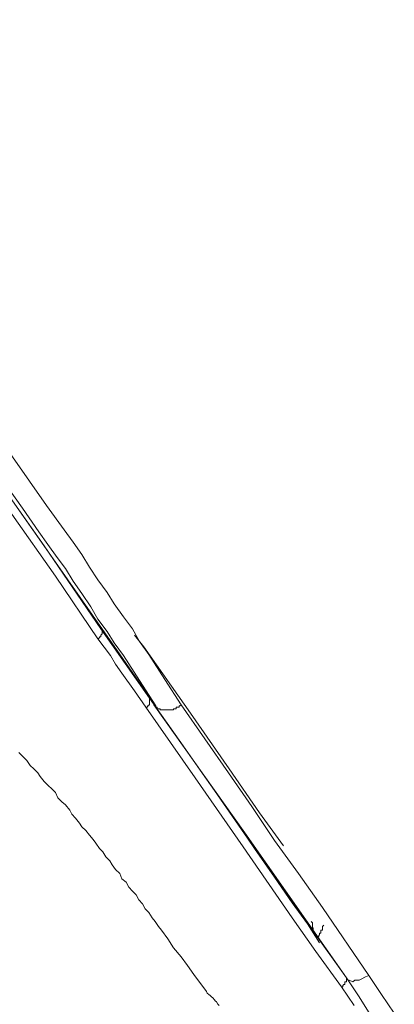
# Model space of a CAD drawing. Units: inches. Extents: x -360 to 1816, y -561 to 1041.
# Drawn here: x 975 to 985, y 650 to 676 of the extents above; entities that cross this region are included whole.
import ezdxf

# ---------------------------------------------------------------- set-up
doc = ezdxf.new("R2010")
doc.units = ezdxf.units.IN
doc.header["$MEASUREMENT"] = 0
doc.layers.add('图层 1', color=7, linetype='Continuous')

msp = doc.modelspace()

# ---------------------------------------------------------------- linework, layer by layer
at = {"layer": '图层 1', "color": 7, "lineweight": 9}
for points in [[(958.782, 686.593), (961.129, 683.199), (963.602, 679.661), (965.985, 676.276), (968.277, 673.008), (970.444, 669.921), (972.456, 666.988), (974.352, 664.28), (976.103, 661.798), (977.674, 659.541), (978.504, 658.35)], [(978.666, 658.124), (978.251, 658.774), (977.836, 659.415), (977.601, 659.74), (977.421, 660.029), (977.186, 660.345), (977.006, 660.661), (976.771, 660.995), (976.554, 661.311), (976.356, 661.635), (976.139, 661.924), (975.904, 662.249), (975.67, 662.574), (975.255, 663.179), (974.352, 664.443), (973.937, 665.047), (973.504, 665.706), (973.07, 666.311), (972.619, 666.952), (971.752, 668.188), (970.886, 669.434), (970.01, 670.698), (968.25, 673.207), (964.766, 678.207)], [(965.317, 678.406), (968.855, 673.342), (970.606, 670.824), (971.5, 669.569), (972.366, 668.306), (973.233, 667.015), (974.099, 665.76), (974.551, 665.156), (975.002, 664.497), (975.868, 663.251), (976.32, 662.628), (976.554, 662.312), (976.771, 661.997), (976.97, 661.672), (977.186, 661.347), (977.421, 661.022), (977.601, 660.733), (977.836, 660.399), (978.071, 660.092), (978.251, 659.767), (978.486, 659.442), (978.901, 658.801), (979.316, 658.151)], [(968.44, 672.711), (972.402, 667.051), (975.814, 662.222), (977.258, 660.092)], [(977.186, 659.839), (976.103, 661.446), (974.984, 663.026), (972.781, 666.185), (970.57, 669.335), (968.35, 672.512)], [(977.186, 659.839), (977.222, 659.866), (977.222, 659.893), (977.258, 659.893), (977.258, 659.93), (977.294, 659.966), (977.294, 660.002), (977.294, 660.029), (977.294, 660.065), (977.294, 660.092), (977.258, 660.092)], [(977.258, 660.092), (978.504, 658.323)], [(978.414, 658.088), (978.125, 658.512), (977.8, 658.964), (977.637, 659.189), (977.511, 659.415), (977.186, 659.839)], [(978.125, 659.93), (978.36, 659.632), (979.551, 657.935), (980.544, 656.509), (981.32, 655.389), (981.934, 654.541)], [(978.504, 658.323), (978.504, 658.287), (978.504, 658.26), (978.504, 658.224), (978.504, 658.187), (978.504, 658.151), (978.486, 658.151), (978.486, 658.124), (978.45, 658.124), (978.45, 658.088), (978.414, 658.088)], [(978.504, 658.323), (980.093, 656.066), (981.699, 653.738), (983.541, 651.165)], [(978.504, 658.323), (979.262, 657.249), (979.966, 656.247), (980.616, 655.317), (981.194, 654.478), (981.699, 653.738), (982.151, 653.088), (982.548, 652.546), (982.855, 652.059)], [(983.414, 650.939), (982.764, 651.842), (982.151, 652.7), (980.905, 654.514), (979.677, 656.283), (978.414, 658.088)], [(978.612, 658.187), (978.612, 658.151)], [(978.612, 658.187), (978.612, 658.151)], [(979.316, 658.151), (979.28, 658.124), (979.262, 658.124), (979.262, 658.088), (979.226, 658.088), (979.19, 658.088), (979.19, 658.052), (979.154, 658.052), (979.118, 658.052), (979.118, 658.025), (979.1, 658.025), (979.064, 658.025), (979.028, 658.025), (978.991, 658.025), (978.973, 658.025), (978.937, 658.025), (978.901, 658.025), (978.865, 658.025), (978.829, 658.025), (978.811, 658.025), (978.775, 658.025), (978.775, 658.052), (978.739, 658.052), (978.703, 658.052), (978.703, 658.088), (978.666, 658.088), (978.666, 658.124), (978.648, 658.124), (978.648, 658.151), (978.612, 658.151)], [(978.612, 658.151), (978.612, 658.151)], [(979.316, 658.151), (979.28, 658.124), (979.262, 658.124), (979.262, 658.088), (979.226, 658.088), (979.19, 658.088), (979.19, 658.052), (979.154, 658.052), (979.118, 658.052), (979.118, 658.025), (979.1, 658.025), (979.064, 658.025), (979.028, 658.025), (978.991, 658.025), (978.973, 658.025), (978.937, 658.025), (978.901, 658.025), (978.865, 658.025), (978.829, 658.025), (978.811, 658.025), (978.775, 658.025), (978.775, 658.052), (978.739, 658.052), (978.703, 658.052), (978.703, 658.088), (978.666, 658.088), (978.666, 658.124), (978.648, 658.124), (978.648, 658.151), (978.612, 658.151)], [(978.612, 658.151), (978.612, 658.151)], [(983.541, 651.165), (980.941, 654.875), (978.612, 658.151)], [(979.316, 658.151), (980.526, 656.409), (981.122, 655.552), (981.699, 654.676), (982.313, 653.837), (982.927, 652.961), (984.118, 651.228)], [(975.164, 656.933), (975.255, 656.834), (975.363, 656.725), (975.453, 656.599), (975.543, 656.509), (975.652, 656.409), (975.706, 656.319), (975.814, 656.193), (975.904, 656.093), (976.013, 655.994), (976.103, 655.904), (976.157, 655.768), (976.266, 655.669), (976.356, 655.588), (976.464, 655.453), (976.518, 655.353), (976.609, 655.254), (976.717, 655.119), (976.771, 655.028), (976.879, 654.938), (976.97, 654.812), (977.06, 654.703), (977.132, 654.613), (977.222, 654.478), (977.313, 654.387), (977.385, 654.261), (977.493, 654.162), (977.547, 654.054), (977.637, 653.936), (977.746, 653.837), (977.8, 653.701), (977.908, 653.611), (977.98, 653.485), (978.071, 653.386), (978.161, 653.286), (978.233, 653.16), (978.323, 653.061), (978.396, 652.934), (978.486, 652.835), (978.576, 652.7), (978.648, 652.609), (978.739, 652.483), (978.811, 652.384), (978.973, 652.167), (979.118, 651.932), (979.316, 651.707), (979.479, 651.481), (979.641, 651.255), (979.966, 650.813)], [(982.728, 652.311), (982.692, 652.357), (982.692, 652.384), (982.692, 652.42), (982.692, 652.447), (982.674, 652.447), (982.674, 652.483), (982.674, 652.51), (982.674, 652.546), (982.674, 652.573), (982.638, 652.609)], [(982.963, 652.51), (982.927, 652.483), (982.927, 652.447), (982.927, 652.42), (982.927, 652.384), (982.891, 652.384), (982.891, 652.357), (982.891, 652.311), (982.855, 652.311), (982.855, 652.293), (982.855, 652.257), (982.837, 652.257), (982.837, 652.221), (982.8, 652.221), (982.764, 652.221), (982.764, 652.257)], [(984.118, 651.228), (984.028, 651.192), (983.92, 651.129), (983.866, 651.102), (983.757, 651.102), (983.703, 651.066), (983.613, 651.102), (983.577, 651.102), (983.541, 651.165)], [(984.118, 651.228), (984.443, 650.741), (984.768, 650.263)], [(983.541, 651.165), (983.541, 651.129), (983.541, 651.102), (983.541, 651.066), (983.504, 651.066), (983.504, 651.03), (983.504, 650.994), (983.468, 650.994), (983.468, 650.976), (983.45, 650.976), (983.45, 650.939), (983.414, 650.939)], [(983.541, 651.165), (983.866, 650.678), (984.19, 650.163)], [(984.19, 650.163), (983.866, 650.678), (983.541, 651.165)], [(979.966, 650.813), (979.984, 650.777), (980.02, 650.741), (980.056, 650.714), (980.093, 650.678), (980.129, 650.651), (980.165, 650.606), (980.183, 650.578), (980.219, 650.551), (980.255, 650.488), (980.291, 650.461)], [(983.739, 650.461), (983.414, 650.939)]]:
    msp.add_lwpolyline(points, dxfattribs=at)

doc.saveas('drawing.dxf')
